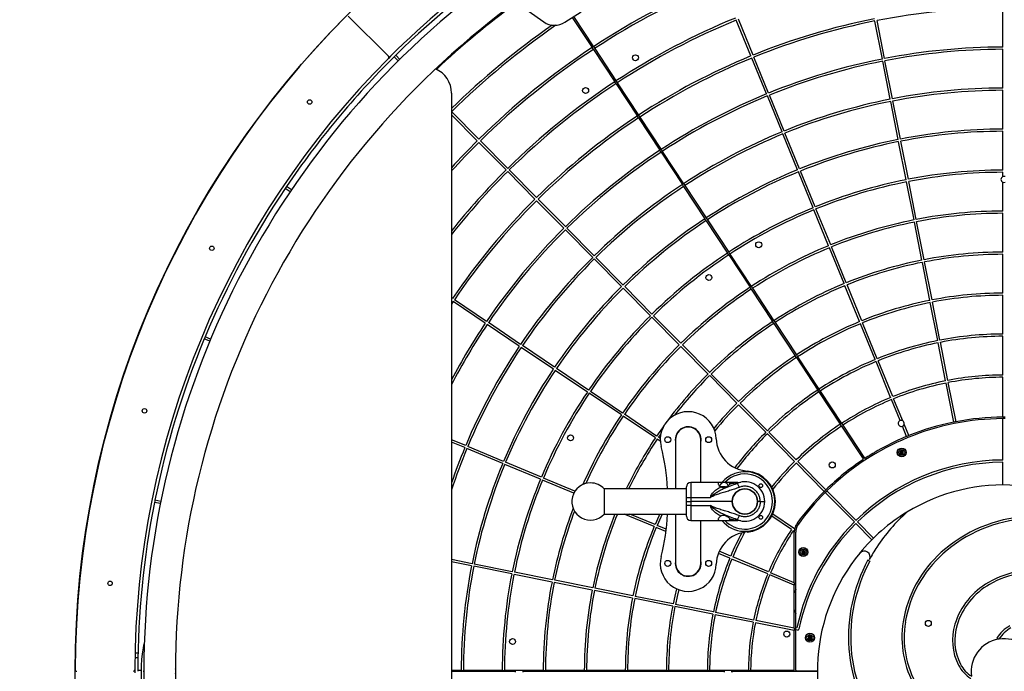
# Model space of a CAD drawing. Units: millimetres. Extents: x -682 to 6760, y 134 to 7670.
# Drawn here: x 2196 to 3516, y 3379 to 4253 of the extents above; entities that cross this region are included whole.
import ezdxf

# ---------------------------------------------------------------- set-up
doc = ezdxf.new("R2010")
doc.units = ezdxf.units.MM
for name, color, linetype in [('Dimensions', 7, 'Continuous'), ('Safetyarea', 131, 'Continuous'), ('STREFA', 102, 'Continuous')]:
    doc.layers.add(name, color=color, linetype=linetype)
doc.styles.get("Standard").update_dxf_attribs({"font": 'arial.ttf'})
doc.dimstyles.new('Leikkiset keinu', dxfattribs={"dimtxt": 150, "dimasz": 2.5, "dimexe": 0.06, "dimexo": 0.625, "dimtad": 0, "dimtih": 1, "dimtoh": 1, "dimdec": 0, "dimtxsty": 'Standard', "dimcen": 2.5, "dimadec": 0, "dimazin": 0, "dimtfac": 1, "dimtmove": 0, "dimatfit": 3, "dimfxl": 1, "dimarcsym": 0})

# ---------------------------------------------------------------- blocks, each defined once
blk = doc.blocks.new('*D2')
at = {"layer": 'Defpoints', "color": 0}
for p in [(3515.4, 6623.5), (-455, 133.5), (3515.4, 133.5)]:
    blk.add_point(p, dxfattribs=at)
at = {"layer": 'Dimensions', "color": 0, "lineweight": -2}
for p, q in [((3514.8, 6623.5), (-455, 6623.5)), ((-455, 6621), (-455, 3455.7)), ((-455, 136), (-455, 3301.3)), ((3514.8, 133.5), (-455, 133.5))]:
    blk.add_line(p, q, dxfattribs=at)
at = {"layer": 'Dimensions', "color": 0}
for points in [[(-454.6, 6621), (-455.4, 6621), (-455, 6623.5)], [(-455.4, 136), (-454.6, 136), (-455, 133.5)]]:
    blk.add_solid(points, dxfattribs=at)
at = {"layer": 'Dimensions', "color": 0, "insert": (-455, 3378.5), "char_height": 150, "attachment_point": 5}
blk.add_mtext('6490', dxfattribs=at)
blk = doc.blocks.new('*D3')
at = {"layer": 'Defpoints', "color": 0}
for p in [(3513.4, 4623.5), (1801.6, 2133.5), (3513.4, 2133.5)]:
    blk.add_point(p, dxfattribs=at)
at = {"layer": 'Dimensions', "color": 0, "lineweight": -2}
for p, q in [((3512.8, 4623.5), (1801.5, 4623.5)), ((1801.6, 4621), (1801.6, 3455.7)), ((1801.6, 2136), (1801.6, 3301.3)), ((3512.8, 2133.5), (1801.5, 2133.5))]:
    blk.add_line(p, q, dxfattribs=at)
at = {"layer": 'Dimensions', "color": 0}
for points in [[(1802, 4621), (1801.2, 4621), (1801.6, 4623.5)], [(1801.2, 2136), (1802, 2136), (1801.6, 2133.5)]]:
    blk.add_solid(points, dxfattribs=at)
at = {"layer": 'Dimensions', "color": 0, "insert": (1801.6, 3378.5), "char_height": 150, "attachment_point": 5}
blk.add_mtext('2490', dxfattribs=at)

msp = doc.modelspace()

# ---------------------------------------------------------------- linework, layer by layer
at = {"color": 7, "linetype": 'Continuous', "lineweight": 25}
for p, q in [((2861.2, 4276.3), (2898.7, 4249.8)), ((2926.9, 4249.3), (2948.5, 4263.5)), ((3513.9, 4216), (3513.9, 4268)), ((2690.2, 4203.7), (2636.5, 4257.4)), ((2936.8, 4255.8), (2963.5, 4215.4)), ((2938.5, 4256.9), (2965.1, 4216.5)), ((3176.3, 4204.1), (3156.7, 4252.2)), ((3179.1, 4205.2), (3159.4, 4253.3)), ((3352.5, 4200), (3342.5, 4251)), ((3355.4, 4200.6), (3345.4, 4251.6)), ((2965.1, 4212.9), (2963.5, 4215.4)), ((2965.1, 4216.5), (2966.8, 4214)), ((2965.1, 4212.9), (2993.7, 4169.4)), ((2966.8, 4214), (2995.4, 4170.5)), ((3513.9, 4161), (3513.9, 4213)), ((2693.1, 4203.7), (2690.3, 4200.9)), ((2703.5, 4197.4), (2698, 4203)), ((2705.7, 4199.5), (2700.2, 4205.1)), ((3197.2, 4153.2), (3177.5, 4201.3)), ((3199.9, 4154.3), (3180.3, 4202.4)), ((3366, 4146.6), (3356, 4197.6)), ((2753.7, 4186.4), (2753.7, 4186.9)), ((3363.1, 4146), (3353.1, 4197.1)), ((2995.4, 4166.9), (2993.7, 4169.4)), ((2995.4, 4170.5), (2997, 4168)), ((2995.4, 4166.9), (3024, 4123.5)), ((2997, 4168), (3025.6, 4124.6)), ((3513.9, 4106), (3513.9, 4158)), ((2774.9, 4154.3), (2774.9, 2602.7)), ((3218, 4102.3), (3198.3, 4150.4)), ((3220.7, 4103.4), (3201.1, 4151.5)), ((3373.7, 4092.1), (3363.7, 4143.1)), ((3376.6, 4092.6), (3366.6, 4143.7)), ((2809.5, 4090.3), (2774.9, 4125.2)), ((2811.6, 4092.4), (2775, 4129.4)), ((3025.6, 4121), (3024, 4123.5)), ((3025.6, 4124.6), (3027.3, 4122.1)), ((3025.6, 4121), (3054.2, 4077.5)), ((3027.3, 4122.1), (3055.9, 4078.6)), ((3238.8, 4051.3), (3219.1, 4099.5)), ((3241.6, 4052.5), (3221.9, 4100.6)), ((3513.9, 4051), (3513.9, 4103)), ((2848.1, 4051.2), (2811.6, 4088.1)), ((2850.3, 4053.3), (2813.7, 4090.2)), ((3055.9, 4078.6), (3057.5, 4076.1)), ((3384.3, 4038.1), (3374.3, 4089.1)), ((3387.3, 4038.7), (3377.2, 4089.7)), ((3055.8, 4075), (3054.2, 4077.5)), ((3055.8, 4075), (3084.4, 4031.6)), ((3057.5, 4076.1), (3086.1, 4032.7)), ((2886.8, 4012.1), (2850.3, 4049)), ((2888.9, 4014.2), (2852.4, 4051.1)), ((3259.6, 4000.4), (3239.9, 4048.6)), ((3262.4, 4001.6), (3242.7, 4049.7)), ((3513.9, 4042.2), (3513.9, 4048)), ((2558.6, 4021.9), (2552, 4026.3)), ((2560.2, 4024.4), (2553.7, 4028.8)), ((3086.1, 4029.1), (3084.4, 4031.6)), ((3086.1, 4032.7), (3087.7, 4030.2)), ((3086.1, 4029.1), (3114.7, 3985.7)), ((3087.7, 4030.2), (3116.3, 3986.8)), ((3394.9, 3984.1), (3384.9, 4035.1)), ((3397.9, 3984.7), (3387.8, 4035.7)), ((3513.9, 3996), (3513.9, 4034.8)), ((2925.5, 3972.9), (2888.9, 4009.9)), ((2927.6, 3975.1), (2891.1, 4012)), ((3116.3, 3986.8), (3118, 3984.2)), ((3280.4, 3949.5), (3260.7, 3997.7)), ((3283.2, 3950.7), (3263.5, 3998.8)), ((3513.9, 3941), (3513.9, 3993)), ((3116.3, 3983.1), (3114.7, 3985.7)), ((3116.3, 3983.1), (3144.9, 3939.7)), ((3118, 3984.2), (3146.6, 3940.8)), ((3405.5, 3930.2), (3395.5, 3981.2)), ((3408.5, 3930.7), (3398.4, 3981.8)), ((2964.2, 3933.8), (2927.6, 3970.8)), ((2966.3, 3935.9), (2929.7, 3972.9)), ((3301.2, 3898.6), (3281.5, 3946.7)), ((3304, 3899.7), (3284.3, 3947.9)), ((3005, 3896.8), (2968.4, 3933.8)), ((3146.5, 3937.2), (3144.9, 3939.7)), ((3146.5, 3937.2), (3175.1, 3893.8)), ((3146.6, 3940.8), (3148.2, 3938.3)), ((3148.2, 3938.3), (3176.8, 3894.9)), ((3513.9, 3886), (3513.9, 3938)), ((3002.8, 3894.7), (2966.3, 3931.7)), ((3416.1, 3876.2), (3406.1, 3927.2)), ((3419.1, 3876.8), (3409, 3927.8)), ((3043.6, 3857.7), (3007.1, 3894.7)), ((3176.8, 3894.9), (3178.5, 3892.4)), ((3322, 3847.7), (3302.3, 3895.8)), ((3324.8, 3848.8), (3305.1, 3897)), ((3041.5, 3855.6), (3004.9, 3892.6)), ((3176.8, 3891.3), (3175.1, 3893.8)), ((3176.8, 3891.3), (3205.4, 3847.8)), ((3178.5, 3892.4), (3207, 3848.9)), ((3513.9, 3831), (3513.9, 3883)), ((2776.3, 3878.7), (2774.9, 3879.6)), ((2777.1, 3874.5), (2774.9, 3871.2)), ((2820.2, 3845.5), (2777.1, 3874.5)), ((2821.9, 3847.9), (2778.8, 3877)), ((3426.7, 3822.2), (3416.7, 3873.2)), ((3429.7, 3822.8), (3419.6, 3873.8)), ((3082.3, 3818.6), (3045.8, 3855.6)), ((2865.8, 3814.7), (2822.7, 3843.8)), ((2867.5, 3817.2), (2824.4, 3846.3)), ((3080.2, 3816.5), (3043.6, 3853.5)), ((3207, 3845.3), (3205.4, 3847.8)), ((3207, 3848.9), (3208.7, 3846.4)), ((3207, 3845.3), (3235.6, 3801.9)), ((3208.7, 3846.4), (3237.3, 3803)), ((3342.8, 3796.8), (3323.2, 3844.9)), ((3345.6, 3797.9), (3325.9, 3846.1)), ((3513.9, 3776), (3513.9, 3828)), ((2450.9, 3821.3), (2443.5, 3824.4)), ((2452, 3824.1), (2444.6, 3827.2)), ((2913.1, 3786.5), (2870, 3815.5)), ((3121, 3779.5), (3084.4, 3816.5)), ((3437.3, 3768.3), (3427.3, 3819.3)), ((3440.3, 3768.8), (3430.2, 3819.9)), ((2911.4, 3784), (2868.3, 3813)), ((3118.9, 3777.4), (3082.3, 3814.4)), ((3237.3, 3799.4), (3235.6, 3801.9)), ((3237.3, 3803), (3238.9, 3800.5)), ((3237.3, 3799.4), (3265.8, 3755.9)), ((3238.9, 3800.5), (3267.5, 3757)), ((3363.6, 3745.9), (3344, 3794)), ((3366.4, 3747), (3346.7, 3795.1)), ((2957, 3753.2), (2913.9, 3782.3)), ((2958.7, 3755.7), (2915.6, 3784.8)), ((3157.5, 3738.3), (3121, 3775.3)), ((3159.7, 3740.4), (3123.1, 3777.4)), ((3448.2, 3712.8), (3437.9, 3765.3)), ((3451.2, 3713.4), (3440.9, 3765.9)), ((3513.9, 3719.5), (3513.9, 3773)), ((3002.6, 3722.5), (2959.5, 3751.5)), ((3004.3, 3725), (2961.2, 3754)), ((3267.5, 3753.4), (3265.8, 3755.9)), ((3267.5, 3757), (3269.2, 3754.5)), ((3267.5, 3753.4), (3296.1, 3710)), ((3269.2, 3754.5), (3297.8, 3711.1)), ((3196.2, 3699.2), (3159.6, 3736.2)), ((3198.3, 3701.3), (3161.8, 3738.3)), ((3376.3, 3714.9), (3364.8, 3743.1)), ((3379.7, 3714.6), (3367.6, 3744.2)), ((3049.9, 3694.2), (3006.8, 3723.3)), ((3048.2, 3691.7), (3005.1, 3720.8)), ((3297.7, 3707.5), (3296.1, 3710)), ((3297.8, 3711.1), (3299.4, 3708.6)), ((3387.8, 3694.7), (3381.5, 3710)), ((3513.9, 3662), (3513.9, 3717.5)), ((3055.5, 3697.1), (3052.4, 3692.5)), ((3234.9, 3660.1), (3198.3, 3697.1)), ((3237, 3662.2), (3200.4, 3699.2)), ((3297.7, 3707.5), (3326.6, 3663.6)), ((3299.4, 3708.6), (3328.3, 3664.7)), ((3385, 3693.6), (3379.3, 3707.5)), ((2793.9, 3681.4), (2774.9, 3689.3)), ((2792.8, 3678.6), (2774.9, 3686)), ((3054.7, 3687.3), (3050.7, 3690)), ((3054.7, 3691), (3052.4, 3692.5)), ((3075.3, 3689.3), (3075.3, 3623.2)), ((3109, 3631.8), (3109, 3689.3)), ((2843.5, 3657.4), (2795.5, 3677.4)), ((2844.7, 3660.2), (2796.7, 3680.2)), ((3378.5, 3674.5), (3376.5, 3673.3)), ((3376.5, 3673.3), (3376.5, 3671)), ((3376.5, 3671), (3378.5, 3669.8)), ((3380.5, 3673.3), (3378.5, 3674.5)), ((3378.5, 3669.8), (3380.5, 3671)), ((3380.5, 3671), (3380.5, 3673.3)), ((2894.3, 3636.2), (2846.3, 3656.2)), ((2895.4, 3639), (2847.4, 3659)), ((3274.6, 3619.9), (3237, 3658)), ((3276.7, 3622), (3239.1, 3660.1)), ((3513.9, 3628.5), (3513.9, 3659)), ((2938.9, 3617.6), (2897, 3635.1)), ((2940.4, 3620.2), (2898.2, 3637.8)), ((3095.7, 3631.8), (3095.7, 3611.8)), ((3137.4, 3631.8), (3095.7, 3631.8)), ((3143, 3631.8), (3137.4, 3631.8)), ((3158.6, 3631.8), (3143, 3631.8)), ((3157.4, 3630.6), (3158.1, 3630.8)), ((3089.7, 3623.2), (2979.7, 3623.2)), ((2979.7, 3623.2), (2979.7, 3589.5)), ((3089.7, 3611.8), (3089.7, 3625.8)), ((3315, 3579), (3275.9, 3618.4)), ((3317.1, 3581.1), (3278.1, 3620.5)), ((2384.7, 3603.5), (2376.8, 3605.1)), ((2385.2, 3606.5), (2377.4, 3608.1)), ((3089.7, 3606.3), (3089.7, 3611.8)), ((3089.7, 3611.8), (3095.7, 3611.8)), ((3089.7, 3600.8), (3089.7, 3606.3)), ((3089.7, 3606.3), (3095.7, 3606.3)), ((3095.7, 3611.8), (3095.7, 3606.3)), ((3095.7, 3611.8), (3122, 3611.8)), ((3095.7, 3606.3), (3095.7, 3600.8)), ((3151.3, 3606.3), (3095.7, 3606.3)), ((3188.7, 3606.3), (3185, 3606.3)), ((3188.7, 3606.3), (3194.7, 3606.3)), ((3095.7, 3600.8), (3089.7, 3600.8)), ((3089.7, 3586.8), (3089.7, 3600.8)), ((3095.7, 3600.8), (3095.7, 3580.8)), ((3095.7, 3600.8), (3122, 3600.8)), ((2979.7, 3589.5), (3089.7, 3589.5)), ((3046.5, 3572.6), (3006.2, 3589.5)), ((3047.7, 3575.4), (3013.9, 3589.5)), ((3075.3, 3589.5), (3075.3, 3523.3)), ((3095.7, 3580.8), (3137.4, 3580.8)), ((3109, 3523.3), (3109, 3580.8)), ((3137.4, 3580.8), (3143, 3580.8)), ((3143, 3580.8), (3158.6, 3580.8)), ((3158.1, 3581.9), (3157.5, 3582.1)), ((3230.6, 3568.7), (3204.1, 3586.6)), ((3234.9, 3569.5), (3205.5, 3589.3)), ((3340.7, 3557.3), (3319.2, 3578.9)), ((3062.3, 3566), (3049.3, 3571.5)), ((3062.7, 3569.1), (3050.5, 3574.3)), ((3234.5, 3566.1), (3233.1, 3567.1)), ((3234.4, 3497.4), (3234.4, 3565.1)), ((3236.4, 3437.3), (3236.4, 3565.1)), ((3338.5, 3555.1), (3317.1, 3576.8)), ((3149.2, 3533), (3133.8, 3539.5)), ((3246.4, 3540.8), (3244.4, 3539.7)), ((3244.4, 3539.7), (3244.4, 3537.3)), ((3248.4, 3539.7), (3246.4, 3540.8)), ((3248.4, 3537.3), (3248.4, 3539.7)), ((2802.4, 3522.9), (2774.9, 3528.4)), ((2801.8, 3520), (2774.9, 3525.4)), ((3148.1, 3530.3), (3132.6, 3536.7)), ((3198.8, 3509.1), (3150.8, 3529.1)), ((3200, 3511.8), (3152, 3531.9)), ((3244.4, 3537.3), (3246.4, 3536.2)), ((3246.4, 3536.2), (3248.4, 3537.3)), ((3333, 3527.8), (3335.7, 3526.4)), ((2855.8, 3509.2), (2804.8, 3519.4)), ((2856.3, 3512.1), (2805.4, 3522.3)), ((2910.3, 3501.3), (2859.3, 3511.5)), ((2909.7, 3498.3), (2858.7, 3508.6)), ((2964.2, 3490.5), (2913.2, 3500.7)), ((3082.4, 3509.7), (3082.2, 3509.3)), ((3085, 3508.1), (3084.9, 3507.7)), ((3234.4, 3494.2), (3201.6, 3507.9)), ((3234.4, 3497.4), (3202.7, 3510.7)), ((2963.6, 3487.5), (2912.6, 3497.8)), ((3017.5, 3476.7), (2966.6, 3487)), ((3018.1, 3479.7), (2967.1, 3489.9)), ((3234.4, 3497.4), (3234.4, 3494.2)), ((3234.4, 3436.3), (3234.4, 3494.2)), ((3234.4, 3483.2), (3235.6, 3486.5)), ((3236.4, 3488.8), (3235.6, 3486.5)), ((3071.5, 3465.9), (3020.5, 3476.1)), ((3072.1, 3468.9), (3021.1, 3479.1)), ((3125.4, 3455.1), (3074.4, 3465.3)), ((3126, 3458.1), (3075, 3468.3)), ((3179.3, 3444.3), (3128.3, 3454.5)), ((3179.9, 3447.3), (3128.9, 3457.5)), ((3234.4, 3436.3), (3182.9, 3446.7)), ((3234.4, 3433.3), (3182.3, 3443.7)), ((3234.4, 3436.3), (3234.4, 3433.3)), ((3234.4, 3380.5), (3234.4, 3433.3)), ((3238, 3437), (3236.4, 3437.3)), ((3236.4, 3434.2), (3236.4, 3437.3)), ((3236.4, 3380), (3236.4, 3434.2)), ((3238.8, 3433.8), (3236.4, 3434.2)), ((3255.4, 3425.8), (3253.4, 3424.7)), ((3253.4, 3424.7), (3253.4, 3422.3)), ((3253.4, 3422.3), (3255.4, 3421.2)), ((3257.4, 3424.7), (3255.4, 3425.8)), ((3255.4, 3421.2), (3257.4, 3422.3)), ((3257.4, 3422.3), (3257.4, 3424.7)), ((3508.3, 3421.7), (3506, 3423)), ((2350.7, 3403.5), (2354.7, 3403.5)), ((2350.4, 3380.5), (2350.4, 3376.5)), ((2354.4, 3380.5), (2354.4, 3378.5)), ((2358.7, 3379.5), (2355.4, 3379.5)), ((2362.5, 3379.5), (2362.2, 3379.5)), ((2404.9, 3379.5), (2405.2, 3379.5)), ((2787.9, 3379.5), (2774.9, 3379.5)), ((2787.9, 3379.5), (2790.9, 3379.5)), ((2842.9, 3379.5), (2790.9, 3379.5)), ((2842.9, 3379.5), (2845.9, 3379.5)), ((2897.9, 3379.5), (2845.9, 3379.5)), ((2859.4, 3379.5), (2859.4, 3378.5)), ((2860.4, 3379.5), (2860.4, 3377.5)), ((2870.4, 3379.5), (2870.4, 3377.5)), ((2871.4, 3378.5), (2871.4, 3379.5)), ((2897.9, 3379.5), (2900.9, 3379.5)), ((2952.9, 3379.5), (2900.9, 3379.5)), ((2952.9, 3379.5), (2955.9, 3379.5)), ((3007.9, 3379.5), (2955.9, 3379.5)), ((3007.9, 3379.5), (3010.9, 3379.5)), ((3062.9, 3379.5), (3010.9, 3379.5)), ((3062.9, 3379.5), (3065.9, 3379.5)), ((3117.9, 3379.5), (3065.9, 3379.5)), ((3117.9, 3379.5), (3120.9, 3379.5)), ((3172.9, 3379.5), (3120.9, 3379.5)), ((3139.4, 3379.5), (3139.4, 3378.5)), ((3140.4, 3379.5), (3140.4, 3377.5)), ((3150.4, 3379.5), (3150.4, 3377.5)), ((3151.4, 3378.5), (3151.4, 3379.5)), ((3172.9, 3379.5), (3175.9, 3379.5)), ((3233.4, 3379.5), (3175.9, 3379.5)), ((2404.9, 3378.5), (2405.2, 3378.5)), ((2774.9, 3378.5), (2859.4, 3378.5)), ((2871.4, 3378.5), (3139.4, 3378.5)), ((3151.4, 3378.5), (3265.4, 3378.5)), ((3151.4, 3377.5), (3151.4, 3378.5)), ((3237.4, 3379), (3265.4, 3379))]:
    msp.add_line(p, q, dxfattribs=at)
at = {"color": 8, "linetype": 'Continuous', "lineweight": 25}
for p, q in [((3142.4, 3625.9), (3135.9, 3625.9)), ((2350.6, 3397.1), (2354.6, 3397.1))]:
    msp.add_line(p, q, dxfattribs=at)
at = {"color": 7, "linetype": 'Continuous', "lineweight": 25, "flags": 128}
for points in [[(3060.1, 3708.8), (3057.6, 3705.3), (3049.9, 3694.2)], [(3074.9, 3689.3), (3075.1, 3686.9), (3075.3, 3685.7)], [(3053.9, 3589.5), (3052.6, 3586.6), (3047.7, 3575.4)], [(3057.2, 3589.5), (3055.3, 3585.3), (3050.5, 3574.3)], [(3075.3, 3527), (3075.1, 3525.8), (3074.9, 3523.3)], [(3076.7, 3489.2), (3074.3, 3479.4), (3072.1, 3468.9)], [(3079.5, 3488.1), (3077.3, 3478.8), (3075, 3468.3)], [(2363.1, 3416), (2362.1, 3413.1), (2361.4, 3409.9)]]:
    msp.add_lwpolyline(points, dxfattribs=at)
at = {"color": 7, "linetype": 'Continuous', "lineweight": 25}
for centre, radius in [((3021.5, 4201.7), 4), ((2954.7, 4157.7), 4), ((2584.7, 4142.3), 3), ((2453.6, 3946.1), 3), ((3186.7, 3950.8), 4), ((3119.9, 3906.8), 4), ((2363.3, 3728), 3), ((2934.5, 3691.7), 4), ((3064.8, 3689.3), 4), ((3119.6, 3689.3), 4), ((3378.5, 3672.1), 6), ((3378.5, 3672.1), 5.95), ((3378.5, 3672.1), 4), ((3285.3, 3655.4), 4), ((3189.4, 3627.6), 2.5), ((3168.2, 3606.3), 16.9), ((3189.4, 3585.1), 2.5), ((3246.4, 3538.5), 6), ((3246.4, 3538.5), 5.95), ((3246.4, 3538.5), 4), ((3064.8, 3523.3), 4), ((3119.6, 3523.3), 4), ((2317.2, 3496.5), 3), ((3414.1, 3442.8), 4), ((3224.3, 3428.5), 4), ((2856.7, 3418.5), 4), ((3255.4, 3423.5), 6), ((3255.4, 3423.5), 5.95), ((3255.4, 3423.5), 4)]:
    msp.add_circle(centre, radius, dxfattribs=at)
for centre, radius, start, end in [((3515.4, 3378.5), 1165, 115.7839, 134.9018), ((3515.4, 3378.5), 1161, 123.4489, 134.6061), ((3516.1, 3378.5), 1153.7, 125.809, 234.191), ((3515.4, 3378.5), 1002.5, 112.3191, 123.293), ((3515.4, 3378.5), 999.5, 112.3194, 123.2928), ((3516.1, 3378.5), 1111.3, 125.8331, 234.1669), ((3515.4, 3378.5), 1109.5, 126.0588, 133.2945), ((3515.4, 3378.5), 889.5, 90.0966, 101.0201), ((3515.4, 3378.5), 1245, 135.0922, 179.9078), ((3515.4, 3378.5), 947.5, 112.3241, 123.2896), ((3515.4, 3378.5), 944.5, 112.3244, 123.2895), ((3515.4, 3378.5), 892.5, 101.213, 112.1371), ((3515.4, 3378.5), 889.5, 101.2133, 112.1368), ((3515.4, 3378.5), 1057.5, 124.9389, 134.4498), ((3515.4, 3378.5), 1054.5, 124.721, 134.5986), ((2913.1, 4270.2), 25, 234.7608, 303.3798), ((3515.4, 3378.5), 1002.5, 123.4073, 134.5944), ((3515.4, 3378.5), 999.5, 123.4074, 134.5941), ((3515.4, 3378.5), 837.5, 90.1026, 101.0141), ((3515.4, 3378.5), 834.5, 90.103, 101.0137), ((3515.4, 3378.5), 1165, 135.0982, 179.9018), ((3515.4, 3378.5), 1161, 134.7541, 145.936), ((2691.7, 4205.1), 2, 225, 314.9018), ((2688.8, 4202.3), 2, 315.0982, 45), ((3515.4, 3378.5), 1161, 134.6061, 134.7541), ((3515.4, 3378.5), 892.5, 112.3297, 123.2859), ((3515.4, 3378.5), 889.5, 112.33, 123.2857), ((3515.4, 3378.5), 837.5, 101.2193, 112.1308), ((2739.9, 4154.3), 35, 0, 67.4018), ((3515.4, 3378.5), 834.5, 101.2197, 112.1304), ((3515.4, 3378.5), 947.5, 123.4106, 134.5894), ((3515.4, 3378.5), 944.5, 123.4108, 134.5891), ((3515.4, 3378.5), 782.5, 90.1098, 101.0069), ((3515.4, 3378.5), 779.5, 90.1103, 101.0065), ((3515.4, 3378.5), 837.5, 112.336, 123.2817), ((3515.4, 3378.5), 834.5, 112.3364, 123.2815), ((3515.4, 3378.5), 782.5, 101.2265, 112.1236), ((3515.4, 3378.5), 779.5, 101.227, 112.1232), ((3515.4, 3378.5), 892.5, 123.4143, 134.5838), ((3515.4, 3378.5), 889.5, 123.4145, 134.5835), ((3515.4, 3378.5), 727.5, 90.1181, 100.9986), ((3515.4, 3378.5), 782.5, 112.3432, 123.2769), ((3515.4, 3378.5), 779.5, 112.3437, 123.2766), ((3515.4, 3378.5), 727.5, 101.2348, 112.1153), ((3515.4, 3378.5), 724.5, 90.1186, 100.9981), ((3515.4, 3378.5), 1002.5, 134.7658, 137.6211), ((3515.4, 3378.5), 999.5, 134.7661, 137.8099), ((3515.4, 3378.5), 724.5, 101.2353, 112.1148), ((3515.4, 3378.5), 837.5, 123.4185, 134.5775), ((3515.4, 3378.5), 834.5, 123.4188, 134.5771), ((3515.4, 3378.5), 947.5, 134.7708, 141.4058), ((3515.4, 3378.5), 944.5, 134.7711, 141.6343), ((3515.4, 3378.5), 727.5, 112.3515, 123.2714), ((3515.4, 3378.5), 724.5, 112.352, 123.271), ((3515.4, 3378.5), 672.5, 90.1278, 100.9889), ((3515.4, 3378.5), 669.5, 90.1284, 100.9883), ((3515.4, 4038.5), 4, 112.0243, 247.9757), ((3515.4, 4038.5), 4, 67.9757, 112.0243), ((3515.4, 3378.5), 1161, 146.0841, 157.266), ((3515.4, 3378.5), 1161, 145.936, 146.0841), ((3515.4, 3378.5), 782.5, 123.4233, 134.5703), ((3515.4, 3378.5), 779.5, 123.4236, 134.5698), ((3515.4, 3378.5), 672.5, 101.2445, 112.1056), ((3515.4, 3378.5), 669.5, 101.2451, 112.105), ((3515.4, 4038.5), 4, 247.9757, 292.0243), ((3515.4, 3378.5), 892.5, 134.7764, 145.9138), ((3515.4, 3378.5), 889.5, 134.7767, 145.9135), ((3515.4, 3378.5), 672.5, 112.3612, 123.2649), ((3515.4, 3378.5), 669.5, 112.3618, 123.2645), ((3515.4, 3378.5), 617.5, 90.1392, 100.9775), ((3515.4, 3378.5), 614.5, 90.1399, 100.9768), ((3515.4, 3378.5), 727.5, 123.4289, 134.562), ((3515.4, 3378.5), 724.5, 123.4292, 134.5615), ((3515.4, 3378.5), 617.5, 101.2559, 112.0942), ((3515.4, 3378.5), 614.5, 101.2566, 112.0936), ((3515.4, 3378.5), 837.5, 134.7827, 145.9075), ((3515.4, 3378.5), 834.5, 134.7831, 145.9071), ((3515.4, 3378.5), 617.5, 112.3726, 123.2573), ((3515.4, 3378.5), 614.5, 112.3733, 123.2569), ((3515.4, 3378.5), 782.5, 134.7899, 145.9002), ((3515.4, 3378.5), 672.5, 123.4353, 134.5523), ((3515.4, 3378.5), 669.5, 123.4357, 134.5517), ((3515.4, 3378.5), 562.5, 90.1528, 100.9639), ((3515.4, 3378.5), 559.5, 90.1536, 100.9631), ((3515.4, 3378.5), 779.5, 134.7903, 145.8998), ((3515.4, 3378.5), 562.5, 101.2695, 112.0806), ((3515.4, 3378.5), 559.5, 101.2703, 112.0798), ((3515.4, 3378.5), 727.5, 134.7982, 145.8919), ((3515.4, 3378.5), 562.5, 112.3862, 123.2483), ((3515.4, 3378.5), 559.5, 112.387, 123.2477), ((3515.4, 3378.5), 724.5, 134.7987, 145.8914), ((3515.4, 3378.5), 617.5, 123.4429, 134.5409), ((3515.4, 3378.5), 614.5, 123.4434, 134.5402), ((3515.4, 3378.5), 507.5, 90.1693, 100.9474), ((3515.4, 3378.5), 504.5, 90.1704, 100.9464), ((3515.4, 3378.5), 507.5, 101.2861, 112.0641), ((3515.4, 3378.5), 504.5, 101.2871, 112.0631), ((3515.4, 3378.5), 672.5, 134.8079, 145.8823), ((3515.4, 3378.5), 837.5, 146.1127, 152.158), ((3515.4, 3378.5), 834.5, 146.1131, 152.5505), ((3515.4, 3378.5), 669.5, 134.8085, 145.8817), ((3515.4, 3378.5), 562.5, 123.452, 134.5273), ((3515.4, 3378.5), 559.5, 123.4525, 134.5265), ((3515.4, 3378.5), 507.5, 112.4028, 123.2372), ((3515.4, 3378.5), 504.5, 112.4038, 123.2365), ((3515.4, 3378.5), 452.5, 90.1899, 100.9268), ((3515.4, 3378.5), 449.5, 90.1912, 100.9255), ((3515.4, 3378.5), 1161, 157.4141, 168.596), ((3515.4, 3378.5), 1161, 157.266, 157.4141), ((3515.4, 3378.5), 782.5, 146.1199, 157.2302), ((3515.4, 3378.5), 617.5, 134.8193, 145.8709), ((3515.4, 3378.5), 452.5, 101.3066, 112.0435), ((3515.4, 3378.5), 449.5, 101.3079, 112.0422), ((3515.4, 3378.5), 779.5, 146.1203, 157.2298), ((3515.4, 3378.5), 614.5, 134.82, 145.8702), ((3515.4, 3378.5), 507.5, 123.463, 134.5107), ((3515.4, 3378.5), 504.5, 123.4637, 134.5097), ((3515.4, 3378.5), 452.5, 112.4233, 123.2235), ((3515.4, 3378.5), 449.5, 112.4246, 123.2227), ((3515.4, 3378.5), 727.5, 146.1282, 157.2219), ((3515.4, 3378.5), 724.5, 146.1287, 157.2214), ((3515.4, 3378.5), 562.5, 134.8329, 143.3696), ((3515.4, 3378.5), 559.5, 134.8337, 142.119), ((3515.4, 3378.5), 397.5, 90.2162, 100.9005), ((3515.4, 3378.5), 397.5, 101.3329, 112.0172), ((3515.4, 3378.5), 394.5, 101.3346, 112.0156), ((3515.4, 3378.5), 394.5, 90.2179, 100.8989), ((3515.4, 3378.5), 672.5, 146.1379, 157.2123), ((3515.4, 3378.5), 669.5, 146.1384, 157.2117), ((3515.4, 3378.5), 452.5, 123.4767, 134.4902), ((3515.4, 3378.5), 449.5, 123.4776, 134.4889), ((3515.4, 3378.5), 507.5, 134.8494, 140.0322), ((3515.4, 3378.5), 504.5, 134.8504, 140.2198), ((3515.4, 3378.5), 397.5, 112.4496, 123.206), ((3515.4, 3378.5), 394.5, 112.4513, 123.2049), ((3515.4, 3378.5), 617.5, 146.1493, 156.0449), ((3092.2, 3689.3), 37.5, 1.9154, 194.2366), ((3515.4, 3378.5), 614.5, 146.1499, 155.7831), ((3515.4, 3378.5), 397.5, 123.4943, 134.4639), ((3515.4, 3378.5), 339, 90.2535, 134.4465), ((3377.7, 3711.1), 4, 109.7257, 294.7411), ((3377.7, 3711.1), 4, 59.6958, 109.7257), ((3377.7, 3711.1), 4, 294.7411, 344.7711), ((3377.7, 3711.1), 4, 344.7711, 59.6958), ((3515.4, 3378.5), 341, 101.3687, 111.9814), ((3515.4, 3378.5), 341, 100.8647, 101.3687), ((3515.4, 3378.5), 341, 90.252, 100.8647), ((3515.4, 3378.5), 341, 89.748, 90.252), ((3515.4, 3378.5), 339, 89.7465, 90.2535), ((3092.2, 3689.3), 17.3, 347.6372, 180), ((3092.2, 3689.3), 16.9, 0, 180), ((3515.4, 3378.5), 452.5, 134.87, 142.8547), ((3515.4, 3378.5), 449.5, 134.8713, 142.7673), ((3515.4, 3378.5), 394.5, 123.4954, 134.4622), ((3515.4, 3378.5), 562.5, 146.1629, 154.2139), ((3515.4, 3378.5), 559.5, 146.1637, 154.0654), ((3174.6, 3692.1), 45, 181.9154, 265.6962), ((3515.4, 3378.5), 341, 112.4854, 123.0151), ((3515.4, 3378.5), 341, 111.9814, 112.4854), ((3515.4, 3378.5), 782.5, 157.4499, 161.1539), ((3515.4, 3378.5), 779.5, 157.4503, 161.811), ((2765.1, 3606.3), 300, 3.2198, 14.2366), ((3515.4, 3378.5), 727.5, 157.4582, 168.5519), ((3515.4, 3378.5), 724.5, 157.4587, 168.5514), ((3515.4, 3378.5), 397.5, 134.8963, 141.5218), ((3515.4, 3378.5), 394.5, 134.898, 141.7295), ((3515.4, 3378.5), 341, 123.6852, 134.4281), ((3515.4, 3378.5), 283.5, 90.3032, 134.3968), ((3515.4, 3378.5), 280.5, 90.3064, 134.3936), ((3325.8, 3663.1), 1, 303.6852, 33.3501), ((3329.1, 3665.3), 1, 213.3501, 303.0151), ((3168.2, 3606.3), 40, 315, 140.3943), ((3168.2, 3606.3), 41, 274.3038, 85.6962), ((3515.4, 3378.5), 672.5, 157.4678, 168.5422), ((3515.4, 3378.5), 669.5, 157.4684, 168.5417), ((2961.2, 3606.3), 25, 90, 317.6235), ((2961.2, 3606.3), 25, 42.3765, 90), ((3095.7, 3625.8), 6, 90, 180), ((3140.2, 3625.9), 5.95, 16.6638, 169.0354), ((3168.2, 3606.3), 26.5, 0, 112.4691), ((3158.6, 3651.8), 20, 270, 281.904), ((3168.2, 3606.3), 16.9, 0, 180), ((3515.4, 3378.5), 341, 134.9321, 144.3409), ((3515.4, 3378.5), 339, 134.9535, 144.3409), ((3515.4, 3378.5), 341, 134.4281, 134.9321), ((3515.4, 3378.5), 339, 134.4465, 134.9535), ((3515.4, 3378.5), 250, 50.6494, 121.3366), ((3515.4, 3378.5), 1161, 168.744, 179.9012), ((3515.4, 3378.5), 1161, 168.596, 168.744), ((3168.2, 3606.3), 16.9, 180, 0), ((3168.2, 3606.3), 26.5, 247.5309, 0), ((3515.4, 3378.5), 617.5, 159.2594, 168.5308), ((3515.4, 3378.5), 614.5, 159.5211, 168.5302), ((3515.4, 3378.5), 250, 121.3366, 140.6494), ((3552.8, 3407.5), 249.2, 132.203, 146.4445), ((3515.4, 3378.5), 562.5, 157.9695, 168.5172), ((3515.4, 3378.5), 559.5, 157.8451, 168.5164), ((2765.1, 3606.3), 300, 345.7634, 356.7802), ((3095.7, 3586.8), 6, 180, 270), ((3168.2, 3606.3), 40, 219.6057, 315), ((3158.6, 3560.8), 20, 78.096, 90), ((3255.4, 3565.1), 21, 144.3409, 167.8756), ((3515.4, 3378.5), 283.5, 135.0032, 168.0968), ((3558.6, 3396.4), 190.4, 93.8751, 131.883), ((3558.6, 3396.4), 187.4, 93.8751, 131.8843), ((3515.4, 3378.5), 507.5, 157.5094, 168.5007), ((3515.4, 3378.5), 504.5, 157.5104, 168.4997), ((3174.6, 3520.6), 45, 94.3038, 178.0846), ((3515.4, 3378.5), 397.5, 152.1293, 157.1238), ((3515.4, 3378.5), 394.5, 151.7753, 157.1222), ((3515.4, 3378.5), 342.5, 146.261, 157.0891), ((3515.4, 3378.5), 339.5, 146.2632, 157.0869), ((3255.4, 3565.1), 21, 177.0267, 180), ((3255.4, 3565.1), 21, 167.8756, 177.0267), ((3255.4, 3565.1), 19, 144.3409, 180), ((3515.4, 3378.5), 280.5, 135.0064, 168.3797), ((3328.2, 3532.1), 7.81, 331.5439, 140.6494), ((3527.6, 3424), 219.1, 146.402, 151.5439), ((3538.3, 3418.8), 160.2, 131.8009, 170.5463), ((3092.2, 3523.3), 37.5, 165.7634, 358.0846), ((3092.2, 3523.3), 17.3, 180, 12.3628), ((3515.4, 3378.5), 397.5, 157.5563, 168.4538), ((3515.4, 3378.5), 394.5, 157.5579, 168.4522), ((3515.4, 3378.5), 250, 140.6494, 211.3366), ((3527.6, 3424), 220.6, 151.911, 183.9325), ((3527.6, 3424), 217.6, 151.911, 183.9332), ((3538.3, 3418.8), 157.2, 131.8009, 170.5405), ((3515.4, 3378.5), 727.5, 168.7882, 179.9212), ((3515.4, 3378.5), 724.5, 168.7886, 179.9209), ((3092.2, 3523.3), 16.9, 180, 0), ((3561.3, 3380.6), 134.7, 81.1574, 119.6166), ((3561.3, 3380.6), 131.7, 81.1644, 119.6166), ((3515.4, 3378.5), 672.5, 168.7978, 179.9148), ((3515.4, 3378.5), 669.5, 168.7984, 179.9144), ((3515.4, 3378.5), 617.5, 168.8092, 179.9072), ((3515.4, 3378.5), 342.5, 157.591, 168.4191), ((3515.4, 3378.5), 339.5, 157.5932, 168.4169), ((3515.4, 3378.5), 614.5, 168.8099, 179.9068), ((3515.4, 3378.5), 562.5, 168.8228, 179.8981), ((3515.4, 3378.5), 559.5, 168.8236, 179.8976), ((3543.1, 3412.7), 97.8, 119.6166, 162.7349), ((3543.1, 3412.7), 94.8, 119.6166, 162.7349), ((3515.4, 3378.5), 507.5, 168.8394, 179.8871), ((3515.4, 3378.5), 504.5, 168.8404, 179.8864), ((3515.4, 3378.5), 452.5, 168.86, 179.8734), ((3515.4, 3378.5), 449.5, 168.8612, 179.8725), ((3272.9, 3472.1), 40, 196.0305, 204.3401), ((3515.4, 3378.5), 397.5, 168.8862, 179.8559), ((3515.4, 3378.5), 394.5, 168.8879, 179.8548), ((3513.4, 3424.4), 134.7, 171.1574, 209.6166), ((3515.4, 3378.5), 342.5, 168.921, 179.8327), ((3515.4, 3378.5), 339.5, 168.9232, 179.8312), ((3239.1, 3435.3), 1.6, 258.4, 348.3797), ((3513.4, 3424.4), 131.7, 171.1644, 209.6166), ((3519.2, 3420.1), 72.7, 162.7349, 207.4292), ((3519.2, 3420.1), 69.7, 162.7349, 207.4292), ((3544.1, 3399.7), 44.7, 117.4292, 148.5011), ((3544.1, 3399.7), 41.7, 117.4292, 148.0653), ((3515.4, 3378.5), 43.8, 99.455, 188.8174), ((3515.4, 3378.5), 43.8, 9.455, 98.8174), ((2543.7, 3378.5), 185, 170.2428, 189.7572), ((3497.5, 3421.7), 190.4, 183.8751, 221.883), ((3497.5, 3421.7), 187.4, 183.8751, 221.8843), ((2272.4, 3380.5), 2, 179.9078, 270), ((2348.4, 3380.5), 2, 270, 359.9018), ((2355.4, 3380.5), 1, 179.9012, 270), ((2383.7, 3378.5), 21.5, 170.3272, 189.6728), ((2383.7, 3378.5), 21.5, 350.5083, 9.4917), ((3233.4, 3380.5), 1, 270, 0), ((3237.4, 3380), 1, 180, 270), ((3494.3, 3407.2), 44.7, 207.4292, 238.5011), ((3494.3, 3407.2), 41.7, 207.4292, 238.0653)]:
    msp.add_arc(centre, radius, start, end, dxfattribs=at)
at = {"color": 8, "linetype": 'Continuous', "lineweight": 25}
for start, end in [(315, 136.6506), (223.566, 315)]:
    msp.add_arc((3168.2, 3606.3), 37, start, end, dxfattribs=at)
at = {"color": 7, "linetype": 'Continuous', "lineweight": 25}
for points, knots in [([(3376.5, 3673.3), (3376.5, 3673.3), (3376.5, 3673.3), (3376.6, 3673.3), (3376.6, 3673.2), (3376.8, 3673.1), (3377.5, 3672.7), (3378.1, 3672.4), (3378.5, 3672.1)], [0, 0, 0, 0, 0.009373, 0.022165, 0.050109, 0.125336, 0.342875, 1, 1, 1, 1]), ([(3376.5, 3671), (3376.5, 3671), (3376.5, 3671), (3376.6, 3671), (3376.6, 3671.1), (3376.8, 3671.2), (3377.5, 3671.6), (3378.1, 3671.9), (3378.5, 3672.1)], [0, 0, 0, 0, 0.009373, 0.022165, 0.050109, 0.125336, 0.342875, 1, 1, 1, 1]), ([(3378.5, 3674.5), (3378.5, 3674.5), (3378.5, 3674.4), (3378.5, 3674.4), (3378.5, 3674.3), (3378.5, 3674.1), (3378.5, 3673.3), (3378.5, 3672.7), (3378.5, 3672.1)], [0, 0, 0, 0, 0.0093734, 0.0221653, 0.0501089, 0.1253362, 0.3428747, 1, 1, 1, 1]), ([(3378.5, 3672.1), (3379, 3672.4), (3379.7, 3672.8), (3380.3, 3673.2), (3380.5, 3673.3), (3380.5, 3673.3), (3380.5, 3673.3), (3380.5, 3673.3)], [0, 0, 0, 0, 0.776539, 0.941959, 0.981607, 0.992054, 1, 1, 1, 1]), ([(3380.5, 3671), (3380.5, 3671), (3380.5, 3671), (3380.5, 3671), (3380.4, 3671.1), (3380.2, 3671.2), (3379.5, 3671.6), (3379, 3671.9), (3378.5, 3672.1)], [0, 0, 0, 0, 0.009373, 0.022165, 0.050109, 0.125336, 0.342875, 1, 1, 1, 1]), ([(3378.5, 3669.8), (3378.5, 3669.8), (3378.5, 3669.9), (3378.5, 3669.9), (3378.5, 3670), (3378.5, 3670.2), (3378.5, 3671), (3378.5, 3671.6), (3378.5, 3672.1)], [0, 0, 0, 0, 0.0093734, 0.0221653, 0.0501089, 0.1253362, 0.3428747, 1, 1, 1, 1]), ([(3137.4, 3631.8), (3137.2, 3631.8), (3136.1, 3631.8), (3134.4, 3631.8), (3132.9, 3631.5), (3132.1, 3630.8), (3132.2, 3629.8), (3133, 3628.4), (3134.4, 3626.9), (3135.6, 3626.1), (3135.9, 3625.8)], [0, 0, 0, 0, 0.041903, 0.182369, 0.320933, 0.455471, 0.591383, 0.740398, 0.913515, 1, 1, 1, 1]), ([(3135.9, 3625.8), (3136.4, 3625.6), (3137.4, 3625.1), (3139.1, 3625), (3141.1, 3625.4), (3143.3, 3626.2), (3145.5, 3627.3), (3147.3, 3628.6), (3148, 3629.5), (3148.1, 3630), (3148.2, 3630.1)], [0, 0, 0, 0, 0.102165, 0.20464, 0.301924, 0.451931, 0.605381, 0.78742, 0.974074, 1, 1, 1, 1]), ([(3148.2, 3630.1), (3148.2, 3630.2), (3148.2, 3630.7), (3147.8, 3631.4), (3146.4, 3631.8), (3144.7, 3631.8), (3143.4, 3631.8), (3143, 3631.8)], [0, 0, 0, 0, 0.078428, 0.363443, 0.614587, 0.855422, 1, 1, 1, 1]), ([(3148.2, 3630.1), (3148.3, 3630.1), (3148.6, 3630.2), (3149, 3630.3), (3149.9, 3630.5), (3151.4, 3630.8), (3153.3, 3631.1), (3155, 3631.4), (3156.4, 3631.6), (3157.5, 3631.7), (3158.2, 3631.8), (3158.5, 3631.8), (3158.6, 3631.8), (3158.6, 3631.8)], [0, 0, 0, 0, 0.040333, 0.073219, 0.098659, 0.275665, 0.438472, 0.591817, 0.707616, 0.816089, 0.913516, 0.958746, 1, 1, 1, 1]), ([(3122, 3611.8), (3122.2, 3612.6), (3122.7, 3614.2), (3123.9, 3616.4), (3125.5, 3618.5), (3127.6, 3620.5), (3130, 3622.5), (3132.9, 3624.3), (3134.9, 3625.3), (3135.9, 3625.8)], [0, 0, 0, 0, 0.11143, 0.231311, 0.354502, 0.491635, 0.650699, 0.82316, 1, 1, 1, 1]), ([(3160.4, 3625.3), (3158.3, 3624.5), (3154.1, 3622.9), (3147.6, 3620.9), (3141.1, 3618.9), (3134.5, 3616.9), (3128, 3614.8), (3124, 3612.8), (3122, 3611.8)], [0, 0, 0, 0, 0.164079, 0.32954, 0.499552, 0.67089, 0.837226, 1, 1, 1, 1]), ([(3188.7, 3606.3), (3188.6, 3608.1), (3188.3, 3611.5), (3186.4, 3616.2), (3183.6, 3620.2), (3179.8, 3623.5), (3175.2, 3625.8), (3170.2, 3627), (3165, 3626.9), (3161.9, 3625.8), (3160.4, 3625.3)], [0, 0, 0, 0, 0.128946, 0.253908, 0.372589, 0.495441, 0.623481, 0.752885, 0.879587, 1, 1, 1, 1]), ([(3188.7, 3606.3), (3188.6, 3604.6), (3188.3, 3601.2), (3186.4, 3596.5), (3183.6, 3592.5), (3179.8, 3589.2), (3175.2, 3586.9), (3170.2, 3585.7), (3165, 3585.8), (3161.9, 3586.9), (3160.4, 3587.4)], [0, 0, 0, 0, 0.128946, 0.253908, 0.372589, 0.495441, 0.623481, 0.752885, 0.879587, 1, 1, 1, 1]), ([(3135.9, 3586.8), (3134.9, 3587.4), (3132.9, 3588.4), (3130, 3590.2), (3127.6, 3592.2), (3125.5, 3594.2), (3123.9, 3596.3), (3122.7, 3598.5), (3122.2, 3600.1), (3122, 3600.8)], [0, 0, 0, 0, 0.176784, 0.349204, 0.508407, 0.64553, 0.768703, 0.888577, 1, 1, 1, 1]), ([(3160.4, 3587.4), (3158.3, 3588.2), (3154.1, 3589.8), (3147.6, 3591.8), (3141, 3593.8), (3134.5, 3595.8), (3128, 3597.9), (3124, 3599.9), (3122, 3600.8)], [0, 0, 0, 0, 0.163806, 0.329741, 0.499584, 0.670965, 0.837226, 1, 1, 1, 1]), ([(3135.9, 3586.8), (3135.3, 3586.4), (3133.9, 3585.4), (3132.6, 3583.7), (3132, 3582.3), (3132.5, 3581.4), (3133.9, 3581), (3135.6, 3580.9), (3136.9, 3580.8), (3137.4, 3580.8)], [0, 0, 0, 0, 0.141239, 0.319255, 0.478697, 0.638952, 0.779464, 0.913533, 1, 1, 1, 1]), ([(3148.2, 3582.6), (3148, 3583.1), (3147.6, 3583.9), (3145.7, 3585.3), (3143.4, 3586.5), (3141, 3587.4), (3138.8, 3587.7), (3137.2, 3587.5), (3136.3, 3587), (3135.9, 3586.8)], [0, 0, 0, 0, 0.185665, 0.371313, 0.557745, 0.703427, 0.812889, 0.923057, 1, 1, 1, 1]), ([(3143, 3580.8), (3143.8, 3580.8), (3145.4, 3580.9), (3147.1, 3581.1), (3148, 3581.5), (3148, 3581.9), (3148, 3582)], [0, 0, 0, 0, 0.298541, 0.597314, 0.889656, 1, 1, 1, 1]), ([(3148.1, 3582.3), (3148.1, 3582.4), (3148.2, 3582.5), (3148.2, 3582.6), (3148.2, 3582.6)], [0, 0, 0, 0, 0.768223, 1, 1, 1, 1]), ([(3158.6, 3580.8), (3158.6, 3580.8), (3158.5, 3580.9), (3158.3, 3580.9), (3157.9, 3580.9), (3157.3, 3581), (3156.1, 3581.1), (3154.6, 3581.4), (3153, 3581.6), (3151.2, 3582), (3149.6, 3582.3), (3148.5, 3582.5), (3148.2, 3582.6)], [0, 0, 0, 0, 0.04124, 0.086457, 0.131718, 0.184088, 0.313548, 0.450642, 0.596392, 0.740516, 0.901222, 1, 1, 1, 1]), ([(3244.4, 3539.7), (3244.4, 3539.7), (3244.5, 3539.6), (3244.5, 3539.6), (3244.6, 3539.6), (3244.8, 3539.5), (3245.4, 3539.1), (3246, 3538.8), (3246.4, 3538.5)], [0, 0, 0, 0, 0.009373, 0.022165, 0.050109, 0.125336, 0.342875, 1, 1, 1, 1]), ([(3244.4, 3537.3), (3244.4, 3537.4), (3244.5, 3537.4), (3244.5, 3537.4), (3244.6, 3537.4), (3244.8, 3537.5), (3245.4, 3537.9), (3246, 3538.2), (3246.4, 3538.5)], [0, 0, 0, 0, 0.009373, 0.022165, 0.050109, 0.125336, 0.342875, 1, 1, 1, 1]), ([(3246.4, 3540.8), (3246.4, 3540.8), (3246.4, 3540.8), (3246.4, 3540.8), (3246.4, 3540.7), (3246.4, 3540.4), (3246.4, 3539.7), (3246.4, 3539), (3246.4, 3538.5)], [0, 0, 0, 0, 0.009373, 0.022165, 0.050109, 0.125336, 0.342875, 1, 1, 1, 1]), ([(3246.4, 3538.5), (3247, 3538.8), (3247.6, 3539.2), (3248.3, 3539.5), (3248.4, 3539.6), (3248.4, 3539.7), (3248.4, 3539.7), (3248.4, 3539.7)], [0, 0, 0, 0, 0.776539, 0.941959, 0.981607, 0.992054, 1, 1, 1, 1]), ([(3248.4, 3537.3), (3248.4, 3537.4), (3248.4, 3537.4), (3248.4, 3537.4), (3248.3, 3537.4), (3248.1, 3537.5), (3247.5, 3537.9), (3246.9, 3538.2), (3246.4, 3538.5)], [0, 0, 0, 0, 0.009373, 0.022165, 0.050109, 0.125336, 0.342875, 1, 1, 1, 1]), ([(3246.4, 3536.2), (3246.4, 3536.2), (3246.4, 3536.2), (3246.4, 3536.2), (3246.4, 3536.3), (3246.4, 3536.6), (3246.4, 3537.3), (3246.4, 3538), (3246.4, 3538.5)], [0, 0, 0, 0, 0.009373, 0.022165, 0.050109, 0.125336, 0.342875, 1, 1, 1, 1]), ([(3253.4, 3424.7), (3253.4, 3424.7), (3253.5, 3424.6), (3253.5, 3424.6), (3253.6, 3424.6), (3253.8, 3424.5), (3254.4, 3424.1), (3255, 3423.8), (3255.4, 3423.5)], [0, 0, 0, 0, 0.009373, 0.022165, 0.050109, 0.125336, 0.342875, 1, 1, 1, 1]), ([(3253.4, 3422.3), (3253.4, 3422.4), (3253.5, 3422.4), (3253.5, 3422.4), (3253.6, 3422.4), (3253.8, 3422.5), (3254.4, 3422.9), (3255, 3423.2), (3255.4, 3423.5)], [0, 0, 0, 0, 0.009373, 0.022165, 0.050109, 0.125336, 0.342875, 1, 1, 1, 1]), ([(3255.4, 3425.8), (3255.4, 3425.8), (3255.4, 3425.8), (3255.4, 3425.8), (3255.4, 3425.7), (3255.4, 3425.4), (3255.4, 3424.7), (3255.4, 3424), (3255.4, 3423.5)], [0, 0, 0, 0, 0.009373, 0.022165, 0.050109, 0.125336, 0.342875, 1, 1, 1, 1]), ([(3255.4, 3423.5), (3256, 3423.8), (3256.6, 3424.2), (3257.3, 3424.5), (3257.4, 3424.6), (3257.4, 3424.7), (3257.4, 3424.7), (3257.4, 3424.7)], [0, 0, 0, 0, 0.776539, 0.941959, 0.981607, 0.992054, 1, 1, 1, 1]), ([(3257.4, 3422.3), (3257.4, 3422.4), (3257.4, 3422.4), (3257.4, 3422.4), (3257.3, 3422.4), (3257.1, 3422.5), (3256.5, 3422.9), (3255.9, 3423.2), (3255.4, 3423.5)], [0, 0, 0, 0, 0.009373, 0.022165, 0.050109, 0.125336, 0.342875, 1, 1, 1, 1]), ([(3255.4, 3421.2), (3255.4, 3421.2), (3255.4, 3421.2), (3255.4, 3421.2), (3255.4, 3421.3), (3255.4, 3421.6), (3255.4, 3422.3), (3255.4, 3423), (3255.4, 3423.5)], [0, 0, 0, 0, 0.009373, 0.022165, 0.050109, 0.125336, 0.342875, 1, 1, 1, 1])]:
    msp.add_open_spline(points, degree=3, knots=knots, dxfattribs=at)
at = {"color": 8, "linetype": 'Continuous', "lineweight": 25}
for points, knots in [([(3122, 3611.8), (3123.3, 3613.1), (3125.9, 3615.7), (3130.3, 3618.8), (3134.9, 3621.4), (3141.2, 3624.3), (3148.7, 3627.2), (3154.6, 3629.5), (3157.4, 3630.6)], [0, 0, 0, 0, 0.132387, 0.265893, 0.397636, 0.526726, 0.777592, 1, 1, 1, 1]), ([(3157.5, 3582.1), (3154.7, 3583.2), (3148.7, 3585.5), (3141.2, 3588.4), (3134.9, 3591.3), (3130.3, 3593.9), (3125.9, 3597), (3123.3, 3599.6), (3122, 3600.8)], [0, 0, 0, 0, 0.22558, 0.475452, 0.603969, 0.735192, 0.868152, 1, 1, 1, 1])]:
    msp.add_open_spline(points, degree=3, knots=knots, dxfattribs=at)
at = {"color": 7, "linetype": 'Continuous', "lineweight": 25}
for points in [[(3158.1, 3630.8), (3158.1, 3630.8), (3158.2, 3630.6), (3158.7, 3629.3), (3159.5, 3627.5), (3160.1, 3626), (3160.4, 3625.3)], [(3160.4, 3587.4), (3160.1, 3586.7), (3159.5, 3585.2), (3158.7, 3583.4), (3158.2, 3582.1), (3158.1, 3581.9), (3158.1, 3581.9)]]:
    msp.add_open_spline(points, degree=3, dxfattribs=at)
at = {"layer": 'Safetyarea', "linetype": 'Continuous', "lineweight": 25}
msp.add_circle((3515.4, 3378.5), 3245, dxfattribs=at)
at = {"layer": 'STREFA', "linetype": 'Continuous', "lineweight": 25}
msp.add_circle((3515.4, 3378.5), 1245, dxfattribs=at)

# ---------------------------------------------------------------- dimensions: what is measured, and where the dimension line sits
at = {"layer": 'Dimensions'}
for base, p1, p2, picture, middle in [((-455, 133.5), (3515.4, 6623.5), (3515.4, 133.5), '*D2', (-455, 3378.5)), ((1801.6, 2133.5), (3513.4, 4623.5), (3513.4, 2133.5), '*D3', (1801.6, 3378.5))]:
    dim = msp.add_linear_dim(base=base, p1=p1, p2=p2, angle=90, dimstyle='Leikkiset keinu', dxfattribs=at)
    dim.commit()
    dim.dimension.update_dxf_attribs({"geometry": picture, "text_midpoint": middle})

doc.saveas('drawing.dxf')
